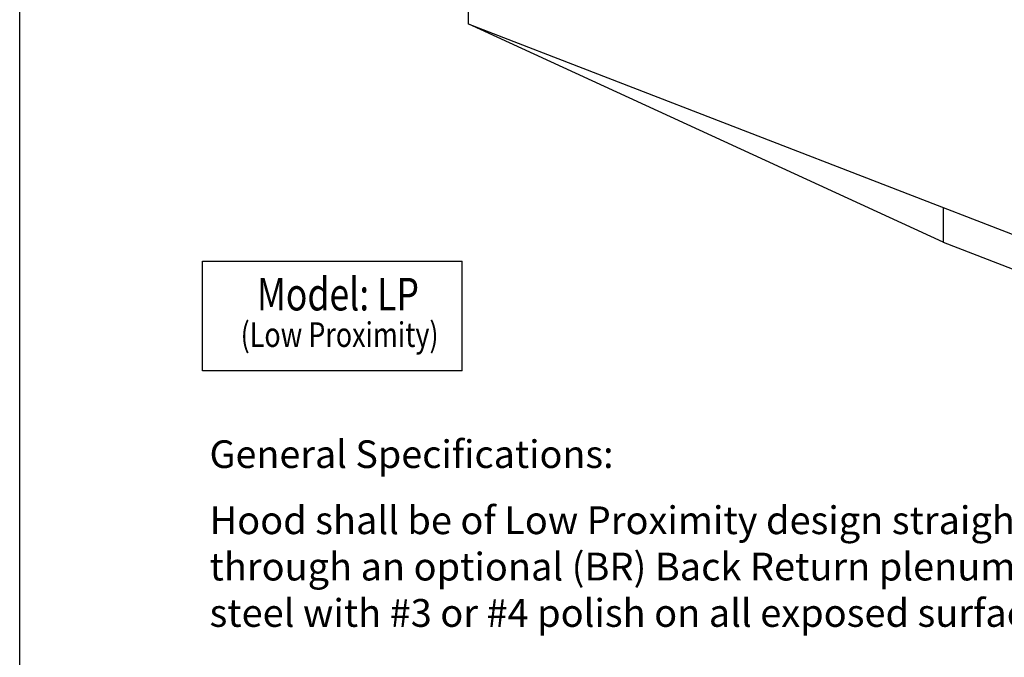
# Model space of a CAD drawing. Extents: x 496.9 to 505.4, y 218.2 to 229.2.
# Drawn here: x 496.9 to 500.6, y 223.4 to 225.8 of the extents above; entities that cross this region are included whole.
import ezdxf

# ---------------------------------------------------------------- set-up
doc = ezdxf.new("R2010")
doc.units = 0
doc.header["$MEASUREMENT"] = 0
doc.layers.get('0').update_dxf_attribs({"linetype": 'CONTINUOUS'})
doc.layers.add('BDR-BOLD', color=5, linetype='CONTINUOUS')
doc.layers.add('BORDER', color=5, linetype='CONTINUOUS')
doc.styles.add('ARIAL', font='ARIAL.TTF', dxfattribs={"width": 0.8})
doc.styles.get("Standard").update_dxf_attribs({"font": 'romand.shx', "width": 0.625, "height": 2})

# ---------------------------------------------------------------- blocks, each defined once
blk = doc.blocks.new('LISTED 8.5X11 PG1')
at = {"color": 172}
blk.add_line((0, -11), (0, 0), dxfattribs=at)

msp = doc.modelspace()

# ---------------------------------------------------------------- linework, layer by layer
for p, q in [((498.5605, 226.8501), (498.5605, 225.7748)), ((498.5605, 225.7748), (502.3493, 224.3082)), ((500.3639, 224.9451), (498.5605, 225.7748)), ((500.3647, 224.9448), (500.3647, 225.0764)), ((500.3639, 224.9451), (504.1528, 223.4786))]:
    msp.add_line(p, q)
at = {"color": 172}
for p, q in [((497.5519, 224.4562), (497.5519, 224.8727)), ((497.5519, 224.8727), (498.5372, 224.8727)), ((498.5372, 224.4562), (498.5372, 224.8727)), ((498.5372, 224.4562), (497.5519, 224.4562))]:
    msp.add_line(p, q, dxfattribs=at)

# ---------------------------------------------------------------- block references
at = {"color": 1}
msp.add_blockref('LISTED 8.5X11 PG1', (496.8577, 229.2098), dxfattribs=at)

# ---------------------------------------------------------------- texts
at = {"insert": (497.5785, 224.2938), "char_height": 0.1056, "width": 7.180916, "attachment_point": 1}
msp.add_mtext('{\\L\\P\\P}Hood shall be of Low Proximity design straight exhaust type. Make-up air can be introduced \\Pthrough an optional (BR) Back Return plenum. The hood shall be fabricated from Type 430 stainless \\Psteel with #3 or #4 polish on all exposed surfaces.\\P\\PHood shall be of double wall construction with seams and joints welded and sealed liquid tight, to conform to NFPA 96. Corners of hood shall be trimmed to give the hood a straight, crisp appearance free of warps. 12 gauge hanging brackets for hood shall be located on each corner (more brackets as needed for longer hoods.) Grease filters shall be UL classified, non-clogging, baffle type. Filter size and quantity to extend the full length of hood and shall be easily removable for cleaning purposes.\\P\\PAll exhaust plenum surfaces and filters shall drain into a removable grease trough and be conveyed to a removable grease container for easy cleaning. Incandescent lights shall be installed at approximately 3\' intervals and shall be UL listed for use in exhaust hoods and allow up to a 100 Watt standard light bulb. Lights shall be completely pre-wired to a junction box located on top of the hood. Exhaust collar shall have a 3/4" welding flange for easy field connection. \\P\\PComplete computer generated submittal drawings including material type, hood section view(s), plan view(s) and options chosen shall be provided. Duct sizes, CFM requirements and static pressures shall be shown on drawings. The hood shall be constructed in accordance with NFPA 96, bear the NSF Seal of Approval, and be ETL Listed. Hood to be manufactured by LARKIN INDUSTRIES, INC. 1-800-322-4036\\P\\P\\P^I\\P\\P^I', dxfattribs=at)
at = {"layer": 'BDR-BOLD', "color": 172, "insert": (497.5783, 224.1924), "char_height": 0.105, "attachment_point": 1}
msp.add_mtext_dynamic_manual_height_columns('{\\C256;General Specifications:}', width=3.681621, gutter_width=10, heights=[0], dxfattribs=at)
at = {"layer": 'BORDER', "color": 172, "style": 'ARIAL', "width": 0.8}
msp.add_text('Model: LP', height=0.12375, dxfattribs=at).set_placement((497.7584, 224.6858))
at = {"layer": 'BORDER', "color": 7, "style": 'ARIAL', "width": 0.8}
msp.add_text('(Low Proximity)', height=0.09365, dxfattribs=at).set_placement((497.6965, 224.5472))

doc.saveas('drawing.dxf')
